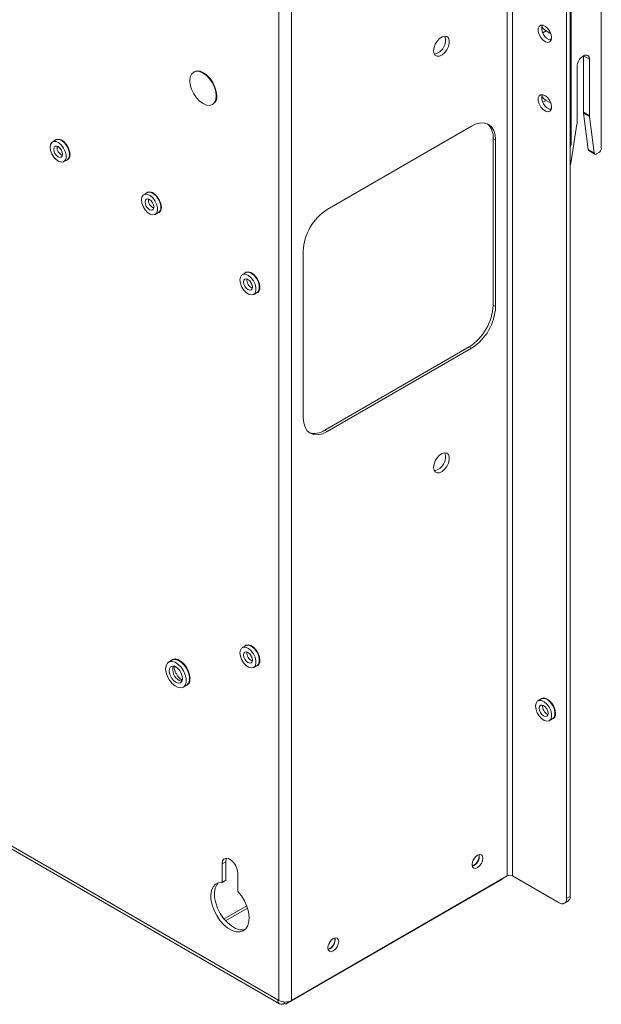
# Paper-space layout 'Sheet4' of a CAD drawing. Units: millimetres. Extents: x 81 to 3641, y 294 to 4925.
# Drawn here: x 3442 to 3613, y 3351 to 3641 of the extents above; entities that cross this region are included whole.
import ezdxf

# ---------------------------------------------------------------- set-up
doc = ezdxf.new("R2010")
doc.units = ezdxf.units.MM

psp = doc.layouts.new('Sheet4')

# ---------------------------------------------------------------- linework, layer by layer
at = {"color": 7, "linetype": 'Continuous', "lineweight": 0}
for p, q in [((3585.6, 4464.92), (3585.6, 3388.88)), ((3587.16, 3388.88), (3587.16, 4464.92)), ((3603, 3382.19), (3603, 4453.33)), ((3604.06, 3382.8), (3604.06, 4453.94)), ((3518.43, 3352.23), (3518.43, 4428.27)), ((3522.11, 3352.23), (3522.11, 4428.27)), ((3613.25, 3686.06), (3613.25, 3602.78)), ((3604.41, 3645.44), (3604.41, 3604.62)), ((3598.39, 3636.47), (3596.99, 3637.28)), ((3597.96, 3634.68), (3597.43, 3634.98)), ((3607.88, 3629.89), (3608.02, 3629.97)), ((3609.79, 3628.95), (3608.02, 3629.97)), ((3608.02, 3629.97), (3608.02, 3613.36)), ((3609.79, 3628.95), (3609.79, 3612.34)), ((3493.48, 3625.26), (3493.34, 3625.18)), ((3606.11, 3610.29), (3606.11, 3626.82)), ((3498.84, 3615.66), (3498.98, 3615.74)), ((3598.39, 3616.06), (3596.99, 3616.86)), ((3597.96, 3614.26), (3597.43, 3614.57)), ((3608.02, 3613.36), (3609.79, 3612.34)), ((3609.8, 3612.08), (3608.04, 3613.1)), ((3608.04, 3613.1), (3609.35, 3602.46)), ((3604.27, 3598.42), (3606.08, 3609.87)), ((3609.8, 3612.08), (3611.12, 3601.44)), ((3575.07, 3609.31), (3532.64, 3584.82)), ((3452.76, 3605.23), (3451.77, 3604.66)), ((3581.43, 3556.64), (3581.43, 3605.64)), ((3581.43, 3605.64), (3582.14, 3605.23)), ((3582.14, 3556.24), (3582.14, 3605.23)), ((3609.35, 3602.46), (3611.12, 3601.44)), ((3609.55, 3602.1), (3611.32, 3601.08)), ((3611.82, 3601.13), (3612.55, 3601.55)), ((3455.12, 3598.86), (3456.11, 3599.43)), ((3479.63, 3589.72), (3478.64, 3589.15)), ((3481.99, 3583.34), (3482.98, 3583.92)), ((3525.57, 3572.57), (3525.57, 3523.58)), ((3508.62, 3566.2), (3507.63, 3565.63)), ((3510.98, 3559.83), (3511.97, 3560.4)), ((3581.43, 3556.64), (3582.14, 3556.24)), ((3531.94, 3519.9), (3574.36, 3544.4)), ((3532.64, 3519.5), (3575.07, 3543.99)), ((3574.36, 3544.4), (3575.07, 3543.99)), ((3531.94, 3519.9), (3532.64, 3519.5)), ((3272.15, 3494.4), (3518.08, 3352.43)), ((3272.68, 3493.21), (3518.61, 3351.24)), ((3508.62, 3456.54), (3507.63, 3455.97)), ((3486.95, 3452.32), (3485.96, 3451.75)), ((3510.98, 3450.17), (3511.97, 3450.74)), ((3490.23, 3444.34), (3491.22, 3444.92)), ((3595.6, 3440.9), (3594.61, 3440.33)), ((3597.96, 3434.53), (3598.95, 3435.1)), ((3502.77, 3393.03), (3501.71, 3392.42)), ((3502.77, 3393.03), (3502.77, 3387.57)), ((3501.71, 3392.42), (3501.71, 3386.96)), ((3506.3, 3384.3), (3506.3, 3389.77)), ((3502.77, 3387.57), (3501.71, 3386.96)), ((3520.66, 3351.3), (3584.16, 3387.95)), ((3522.11, 3352.23), (3585.6, 3388.88)), ((3587.16, 3388.88), (3600.88, 3380.97)), ((3602.38, 3380.82), (3603.44, 3381.43)), ((3603, 3382.19), (3604.06, 3382.8)), ((3502.27, 3376.21), (3508.92, 3380.05)), ((3509.16, 3379.37), (3502.74, 3375.66)), ((3518.08, 3352.43), (3518.43, 3352.23)), ((3519.91, 3351.8), (3519.91, 3351.37))]:
    psp.add_line(p, q, dxfattribs=at)
at = {"color": 8, "linetype": 'Continuous', "lineweight": 0}
for p, q in [((3596.07, 3636.75), (3596.99, 3637.28)), ((3598.07, 3634.63), (3598.56, 3634.92)), ((3596.07, 3616.33), (3596.99, 3616.86)), ((3598.07, 3614.22), (3598.56, 3614.51)), ((3604.06, 3604.41), (3604.41, 3604.62)), ((3575.68, 3393.72), (3575.73, 3393.69))]:
    psp.add_line(p, q, dxfattribs=at)
at = {"color": 7, "linetype": 'Continuous', "lineweight": 0, "flags": 128}
for points in [[(3598.6, 3635.33), (3598.47, 3634.59), (3598.09, 3634.1), (3597.51, 3633.93), (3596.82, 3634.1), (3596.1, 3634.59), (3595.45, 3635.34), (3594.97, 3636.23), (3594.71, 3637.16), (3594.71, 3637.99), (3594.97, 3638.62), (3595.45, 3638.95), (3596.1, 3638.95), (3596.82, 3638.61), (3597.51, 3637.98), (3598.09, 3637.15), (3598.47, 3636.22), (3598.6, 3635.33)], [(3596.99, 3637.28), (3596.25, 3637.88), (3595.75, 3638.5)], [(3563.93, 3631.46), (3564.06, 3632.39), (3564.42, 3633.37), (3564.97, 3634.28), (3565.67, 3635.03), (3566.42, 3635.54), (3567.15, 3635.75), (3567.79, 3635.64), (3568.25, 3635.22), (3568.5, 3634.53), (3568.5, 3633.66), (3568.25, 3632.69), (3567.79, 3631.73), (3567.15, 3630.89), (3566.42, 3630.25), (3565.67, 3629.89), (3564.97, 3629.84), (3564.42, 3630.11), (3564.06, 3630.67), (3563.93, 3631.46)], [(3499.97, 3618.17), (3499.84, 3619.41), (3499.45, 3620.72), (3498.84, 3622.01), (3498.03, 3623.19), (3497.09, 3624.18), (3496.09, 3624.91), (3495.08, 3625.34), (3494.14, 3625.43), (3493.34, 3625.18), (3492.72, 3624.61), (3492.33, 3623.75), (3492.2, 3622.66), (3492.33, 3621.42), (3492.72, 3620.12), (3493.34, 3618.83), (3494.14, 3617.65), (3495.08, 3616.66), (3496.09, 3615.93), (3497.09, 3615.5), (3498.03, 3615.41), (3498.84, 3615.66), (3499.45, 3616.23), (3499.84, 3617.09), (3499.97, 3618.17)], [(3493.48, 3625.26), (3494.28, 3625.51), (3495.22, 3625.42), (3496.23, 3624.99), (3497.23, 3624.26), (3498.17, 3623.27), (3498.98, 3622.09), (3499.59, 3620.8), (3499.98, 3619.49), (3500.12, 3618.26)], [(3598.6, 3614.91), (3598.47, 3614.17), (3598.09, 3613.68), (3597.51, 3613.51), (3596.82, 3613.69), (3596.1, 3614.18), (3595.45, 3614.92), (3594.97, 3615.82), (3594.71, 3616.74), (3594.71, 3617.58), (3594.97, 3618.2), (3595.45, 3618.54), (3596.1, 3618.54), (3596.82, 3618.2), (3597.51, 3617.57), (3598.09, 3616.74), (3598.47, 3615.81), (3598.6, 3614.91)], [(3596.99, 3616.86), (3596.25, 3617.46), (3595.75, 3618.09)], [(3582.14, 3605.23), (3582, 3606.74), (3581.6, 3608.04), (3580.95, 3609.08), (3580.07, 3609.81), (3579, 3610.2), (3577.78, 3610.25), (3576.45, 3609.95), (3575.07, 3609.31)], [(3451.08, 3603.12), (3451.21, 3602.16), (3451.58, 3601.16), (3452.15, 3600.21), (3452.87, 3599.44), (3453.64, 3598.92), (3454.4, 3598.7), (3455.05, 3598.82), (3455.53, 3599.25), (3455.78, 3599.96), (3455.78, 3600.86), (3455.53, 3601.86), (3455.05, 3602.84), (3454.4, 3603.71), (3453.64, 3604.37), (3452.87, 3604.74), (3452.15, 3604.79), (3451.58, 3604.52), (3451.21, 3603.94), (3451.08, 3603.12)], [(3456.95, 3600.96), (3456.81, 3601.95), (3456.43, 3602.99), (3455.84, 3603.96), (3455.11, 3604.75), (3454.31, 3605.29), (3453.53, 3605.51), (3452.86, 3605.4), (3452.42, 3605.03)], [(3456.11, 3599.43), (3456.52, 3599.82), (3456.77, 3600.53), (3456.77, 3601.43), (3456.52, 3602.43), (3456.04, 3603.41), (3455.39, 3604.28), (3454.63, 3604.94), (3453.86, 3605.32), (3453.14, 3605.37), (3452.76, 3605.23)], [(3452.14, 3602.51), (3452.24, 3601.88), (3452.52, 3601.22), (3452.95, 3600.65), (3453.45, 3600.25), (3453.95, 3600.07), (3454.37, 3600.15), (3454.66, 3600.48), (3454.75, 3601), (3454.66, 3601.64), (3454.37, 3602.29), (3453.95, 3602.86), (3453.45, 3603.27), (3452.95, 3603.44), (3452.52, 3603.36), (3452.24, 3603.03), (3452.14, 3602.51)], [(3611.12, 3601.44), (3611.15, 3601.31), (3611.2, 3601.2), (3611.27, 3601.12), (3611.36, 3601.07), (3611.46, 3601.04), (3611.57, 3601.04), (3611.69, 3601.07), (3611.82, 3601.13)], [(3604.06, 3597.65), (3604.19, 3598.03), (3604.27, 3598.42)], [(3483.82, 3585.45), (3483.68, 3586.44), (3483.3, 3587.48), (3482.71, 3588.45), (3481.98, 3589.24), (3481.18, 3589.78), (3480.4, 3590), (3479.73, 3589.88), (3479.29, 3589.52)], [(3482.98, 3583.92), (3483.39, 3584.31), (3483.64, 3585.02), (3483.64, 3585.92), (3483.39, 3586.92), (3482.91, 3587.9), (3482.26, 3588.77), (3481.5, 3589.43), (3480.73, 3589.8), (3480.01, 3589.85), (3479.63, 3589.72)], [(3477.95, 3587.61), (3478.08, 3586.65), (3478.45, 3585.64), (3479.02, 3584.7), (3479.74, 3583.93), (3480.51, 3583.41), (3481.27, 3583.19), (3481.92, 3583.31), (3482.4, 3583.74), (3482.65, 3584.45), (3482.65, 3585.35), (3482.4, 3586.34), (3481.92, 3587.33), (3481.27, 3588.2), (3480.51, 3588.86), (3479.74, 3589.23), (3479.02, 3589.28), (3478.45, 3589), (3478.08, 3588.43), (3477.95, 3587.61)], [(3479.01, 3587), (3479.11, 3586.36), (3479.39, 3585.71), (3479.82, 3585.14), (3480.32, 3584.73), (3480.82, 3584.56), (3481.24, 3584.64), (3481.53, 3584.97), (3481.62, 3585.49), (3481.53, 3586.13), (3481.24, 3586.78), (3480.82, 3587.35), (3480.32, 3587.76), (3479.82, 3587.93), (3479.39, 3587.85), (3479.11, 3587.52), (3479.01, 3587)], [(3512.81, 3561.94), (3512.68, 3562.93), (3512.29, 3563.96), (3511.7, 3564.93), (3510.97, 3565.73), (3510.17, 3566.27), (3509.39, 3566.49), (3508.72, 3566.37), (3508.28, 3566.01)], [(3511.97, 3560.4), (3512.38, 3560.8), (3512.63, 3561.5), (3512.63, 3562.4), (3512.38, 3563.4), (3511.9, 3564.39), (3511.25, 3565.26), (3510.49, 3565.92), (3509.72, 3566.29), (3509, 3566.34), (3508.62, 3566.2)], [(3506.94, 3564.1), (3507.07, 3563.14), (3507.44, 3562.13), (3508.01, 3561.19), (3508.73, 3560.42), (3509.5, 3559.89), (3510.26, 3559.68), (3510.91, 3559.79), (3511.39, 3560.23), (3511.64, 3560.93), (3511.64, 3561.83), (3511.39, 3562.83), (3510.91, 3563.82), (3510.26, 3564.69), (3509.5, 3565.34), (3508.73, 3565.72), (3508.01, 3565.77), (3507.44, 3565.49), (3507.07, 3564.91), (3506.94, 3564.1)], [(3509.31, 3564.24), (3508.81, 3564.42), (3508.38, 3564.33), (3508.1, 3564.01), (3508, 3563.49), (3508.1, 3562.85), (3508.38, 3562.2), (3508.81, 3561.62), (3509.31, 3561.22), (3509.81, 3561.05), (3510.23, 3561.13), (3510.52, 3561.46), (3510.62, 3561.98), (3510.52, 3562.61), (3510.23, 3563.27), (3509.81, 3563.84), (3509.31, 3564.24)], [(3510.44, 3562.84), (3510.18, 3563.23), (3509.96, 3563.66)], [(3525.57, 3523.58), (3525.71, 3522.06), (3526.11, 3520.76), (3526.76, 3519.73), (3527.64, 3519), (3528.71, 3518.6), (3529.94, 3518.55), (3531.26, 3518.86), (3532.64, 3519.5)], [(3563.93, 3508.98), (3564.06, 3509.91), (3564.42, 3510.89), (3564.97, 3511.8), (3565.67, 3512.55), (3566.42, 3513.06), (3567.15, 3513.27), (3567.79, 3513.16), (3568.25, 3512.74), (3568.5, 3512.05), (3568.5, 3511.18), (3568.25, 3510.21), (3567.79, 3509.25), (3567.15, 3508.41), (3566.42, 3507.77), (3565.67, 3507.41), (3564.97, 3507.36), (3564.42, 3507.63), (3564.06, 3508.19), (3563.93, 3508.98)], [(3512.81, 3452.27), (3512.68, 3453.27), (3512.29, 3454.3), (3511.7, 3455.27), (3510.97, 3456.07), (3510.17, 3456.61), (3509.39, 3456.83), (3508.72, 3456.71), (3508.28, 3456.35)], [(3511.97, 3450.74), (3512.38, 3451.14), (3512.63, 3451.84), (3512.63, 3452.74), (3512.38, 3453.74), (3511.9, 3454.73), (3511.25, 3455.6), (3510.49, 3456.25), (3509.72, 3456.63), (3509, 3456.68), (3508.62, 3456.54)], [(3506.94, 3454.44), (3507.07, 3453.48), (3507.44, 3452.47), (3508.01, 3451.53), (3508.73, 3450.75), (3509.5, 3450.23), (3510.26, 3450.02), (3510.91, 3450.13), (3511.39, 3450.57), (3511.64, 3451.27), (3511.64, 3452.17), (3511.39, 3453.17), (3510.91, 3454.16), (3510.26, 3455.03), (3509.5, 3455.68), (3508.73, 3456.06), (3508.01, 3456.11), (3507.44, 3455.83), (3507.07, 3455.25), (3506.94, 3454.44)], [(3509.31, 3454.58), (3508.81, 3454.75), (3508.38, 3454.67), (3508.1, 3454.35), (3508, 3453.83), (3508.1, 3453.19), (3508.38, 3452.54), (3508.81, 3451.96), (3509.31, 3451.56), (3509.81, 3451.39), (3510.23, 3451.47), (3510.52, 3451.79), (3510.62, 3452.31), (3510.52, 3452.95), (3510.23, 3453.6), (3509.81, 3454.18), (3509.31, 3454.58)], [(3510.44, 3453.17), (3510.18, 3453.57), (3509.96, 3454)], [(3485.07, 3449.79), (3485.21, 3448.68), (3485.6, 3447.52), (3486.21, 3446.41), (3486.99, 3445.43), (3487.87, 3444.7), (3488.77, 3444.25), (3489.61, 3444.15), (3490.31, 3444.39), (3490.82, 3444.96), (3491.08, 3445.8), (3491.08, 3446.84), (3490.82, 3447.99), (3490.31, 3449.14), (3489.61, 3450.2), (3488.77, 3451.06), (3487.87, 3451.66), (3486.99, 3451.93), (3486.21, 3451.86), (3485.6, 3451.45), (3485.21, 3450.74), (3485.07, 3449.79)], [(3488.09, 3445.78), (3488.8, 3445.52), (3489.42, 3445.61), (3489.85, 3446.02), (3490.05, 3446.71), (3489.98, 3447.58), (3489.66, 3448.51), (3489.13, 3449.38), (3488.46, 3450.07), (3487.73, 3450.48), (3487.06, 3450.57), (3486.53, 3450.32), (3486.21, 3449.76), (3486.14, 3448.97), (3486.34, 3448.05), (3486.77, 3447.13), (3487.39, 3446.34), (3488.09, 3445.78)], [(3492.25, 3446.87), (3492.12, 3447.95), (3491.76, 3449.09), (3491.18, 3450.19), (3490.44, 3451.17), (3489.6, 3451.94), (3488.72, 3452.45), (3487.87, 3452.65), (3487.13, 3452.53), (3486.55, 3452.09)], [(3491.22, 3444.92), (3491.3, 3444.96), (3491.81, 3445.53), (3492.07, 3446.37), (3492.07, 3447.41), (3491.81, 3448.56), (3491.3, 3449.71), (3490.6, 3450.77), (3489.76, 3451.63), (3488.86, 3452.23), (3487.98, 3452.5), (3487.2, 3452.44), (3486.95, 3452.32)], [(3593.91, 3438.8), (3594.04, 3437.83), (3594.41, 3436.83), (3594.99, 3435.89), (3595.7, 3435.11), (3596.48, 3434.59), (3597.23, 3434.37), (3597.89, 3434.49), (3598.37, 3434.92), (3598.62, 3435.63), (3598.62, 3436.53), (3598.37, 3437.53), (3597.89, 3438.52), (3597.23, 3439.38), (3596.48, 3440.04), (3595.7, 3440.42), (3594.99, 3440.47), (3594.41, 3440.19), (3594.04, 3439.61), (3593.91, 3438.8)], [(3596.28, 3438.94), (3595.78, 3439.11), (3595.36, 3439.03), (3595.07, 3438.7), (3594.97, 3438.18), (3595.07, 3437.55), (3595.36, 3436.89), (3595.78, 3436.32), (3596.28, 3435.92), (3596.78, 3435.74), (3597.21, 3435.83), (3597.49, 3436.15), (3597.59, 3436.67), (3597.49, 3437.31), (3597.21, 3437.96), (3596.78, 3438.54), (3596.28, 3438.94)], [(3599.78, 3436.63), (3599.65, 3437.62), (3599.27, 3438.66), (3598.68, 3439.63), (3597.94, 3440.43), (3597.14, 3440.97), (3596.36, 3441.19), (3595.69, 3441.07), (3595.26, 3440.7)], [(3598.95, 3435.1), (3599.36, 3435.5), (3599.61, 3436.2), (3599.61, 3437.1), (3599.36, 3438.1), (3598.88, 3439.09), (3598.22, 3439.96), (3597.47, 3440.61), (3596.69, 3440.99), (3595.98, 3441.04), (3595.6, 3440.9)], [(3506.3, 3389.77), (3506.16, 3390.75), (3505.77, 3391.78), (3505.15, 3392.73), (3504.4, 3393.48), (3503.61, 3393.94), (3502.86, 3394.06), (3502.24, 3393.82), (3501.85, 3393.25), (3501.71, 3392.42)], [(3503, 3394.06), (3502.91, 3393.86), (3502.77, 3393.03)], [(3575.25, 3392.21), (3575.37, 3391.58), (3575.71, 3391.18), (3576.23, 3391.08), (3576.84, 3391.29), (3577.45, 3391.79), (3577.96, 3392.48), (3578.31, 3393.28), (3578.43, 3394.05), (3578.31, 3394.68), (3577.96, 3395.08), (3577.45, 3395.18), (3576.84, 3394.97), (3576.23, 3394.48), (3575.71, 3393.78), (3575.37, 3392.99), (3575.25, 3392.21)], [(3575.49, 3393.32), (3575.77, 3393.75), (3575.99, 3394.2)], [(3501.71, 3386.96), (3500.64, 3386.86), (3499.74, 3386.42), (3499.04, 3385.66), (3498.57, 3384.61), (3498.36, 3383.33), (3498.42, 3381.88), (3498.74, 3380.33), (3499.31, 3378.74), (3500.1, 3377.19), (3501.07, 3375.77), (3502.19, 3374.52), (3503.39, 3373.52), (3504.62, 3372.81), (3505.82, 3372.43), (3506.94, 3372.38), (3507.91, 3372.68), (3508.7, 3373.31), (3509.27, 3374.24), (3509.59, 3375.43), (3509.65, 3376.82), (3509.44, 3378.34), (3508.97, 3379.92), (3508.27, 3381.49), (3507.37, 3382.98), (3506.3, 3384.3)], [(3584.37, 3388.17), (3584.29, 3388.06), (3584.16, 3387.95), (3584.16, 3387.95)], [(3500.57, 3386.84), (3500.1, 3386.27), (3499.63, 3385.22), (3499.42, 3383.95), (3499.48, 3382.49), (3499.8, 3380.94), (3500.37, 3379.35), (3501.16, 3377.81), (3502.13, 3376.38), (3503.25, 3375.14), (3504.45, 3374.14), (3505.68, 3373.43), (3506.88, 3373.04), (3508, 3373), (3508.5, 3373.1)], [(3532.82, 3367.72), (3532.94, 3367.09), (3533.29, 3366.69), (3533.8, 3366.59), (3534.41, 3366.8), (3535.02, 3367.29), (3535.54, 3367.99), (3535.88, 3368.78), (3536, 3369.56), (3535.88, 3370.19), (3535.54, 3370.59), (3535.02, 3370.69), (3534.41, 3370.48), (3533.8, 3369.99), (3533.29, 3369.29), (3532.94, 3368.49), (3532.82, 3367.72)], [(3533.06, 3368.83), (3533.34, 3369.26), (3533.57, 3369.71)], [(3519.91, 3351.37), (3520.12, 3351.27), (3520.32, 3351.23), (3520.5, 3351.24), (3520.66, 3351.3), (3520.8, 3351.41), (3520.89, 3351.56), (3520.96, 3351.76), (3520.97, 3351.84)]]:
    psp.add_lwpolyline(points, dxfattribs=at)
at = {"color": 8, "linetype": 'Continuous', "lineweight": 0, "flags": 128}
psp.add_lwpolyline([(3489.08, 3446.35), (3489.79, 3446.1), (3489.89, 3446.09)], dxfattribs=at)
at = {"color": 7, "linetype": 'Continuous', "lineweight": 0}
for centre, radius, start, end in [((3599.34, 3638.02), 3.59, 164.415, 255.5797), ((3563.24, 3634.51), 4.18, 282.7111, 17.2942), ((3608.71, 3629.12), 1.09, 350.786, 129.2033), ((3609.95, 3626.65), 3.84, 122.6055, 177.3945), ((3599.34, 3617.61), 3.59, 164.415, 255.5797), ((3497.51, 3617.92), 2.63, 303.9367, 7.3755), ((3610.15, 3613.36), 2.13, 179.88, 186.9245), ((3576.25, 3606.1), 5.2, 354.9079, 48.4534), ((3603.4, 3610.3), 2.71, 350.8654, 359.7928), ((3611.91, 3612.34), 2.13, 179.88, 186.9245), ((3601.28, 3604.49), 3.14, 332.4462, 2.2578), ((3609.8, 3602.48), 0.448, 182.5942, 236.6361), ((3611.72, 3602.85), 1.54, 302.6055, 357.3945), ((3455.49, 3600.69), 1.48, 280.8619, 10.7104), ((3482.36, 3585.17), 1.48, 280.8619, 10.7104), ((3540.92, 3571.87), 15.37, 122.6055, 177.3945), ((3511.35, 3561.66), 1.48, 280.8619, 10.7104), ((3566.08, 3557.34), 15.37, 302.6055, 357.3945), ((3566.79, 3556.93), 15.37, 302.6055, 357.3945), ((3528.95, 3524.16), 5.2, 251.5487, 305.0888), ((3563.24, 3512.03), 4.18, 282.7111, 17.2942), ((3511.35, 3452), 1.48, 280.8619, 10.7104), ((3490.35, 3446.55), 1.92, 284.3124, 9.5986), ((3598.33, 3436.36), 1.48, 280.8619, 10.7104), ((3574.23, 3394.63), 3.05, 290.4089, 9.5964), ((3574.34, 3394.57), 3.01, 288.8423, 11.163), ((3586.38, 3387.38), 1.69, 62.6097, 117.3903), ((3601.71, 3381.98), 1.31, 230.7967, 9.214), ((3602.63, 3382.62), 1.44, 304.0564, 7.2558), ((3531.81, 3370.14), 3.05, 290.4089, 9.5965), ((3531.91, 3370.08), 3.01, 288.8423, 11.163), ((3519.2, 3352.25), 1.14, 170.786, 309.2033), ((3520.27, 3355.78), 4, 242.6097, 297.3903)]:
    psp.add_arc(centre, radius, start, end, dxfattribs=at)
at = {"color": 8, "linetype": 'Continuous', "lineweight": 0}
for centre, radius, start, end in [((3455.68, 3603.04), 2.54, 172.025, 247.9696), ((3482.55, 3587.53), 2.54, 172.025, 247.9696), ((3511.54, 3564.02), 2.54, 172.025, 247.9696), ((3511.54, 3454.36), 2.54, 172.025, 247.9696), ((3490.8, 3449.57), 3.65, 164.0321, 241.9114), ((3598.51, 3438.72), 2.54, 172.025, 247.9696)]:
    psp.add_arc(centre, radius, start, end, dxfattribs=at)
at = {"color": 7, "linetype": 'Continuous', "lineweight": 0}
psp.add_open_spline([(3489.88, 3446.43), (3489.79, 3446.49), (3489.52, 3446.66), (3489.02, 3447.11), (3488.45, 3447.83), (3487.99, 3448.68), (3487.69, 3449.52), (3487.58, 3450.17), (3487.6, 3450.41), (3487.61, 3450.48)], degree=3, knots=[0, 0, 0, 0, 0.085357, 0.249628, 0.41912, 0.592287, 0.765536, 0.934526, 1, 1, 1, 1], dxfattribs=at)

doc.saveas('drawing.dxf')
